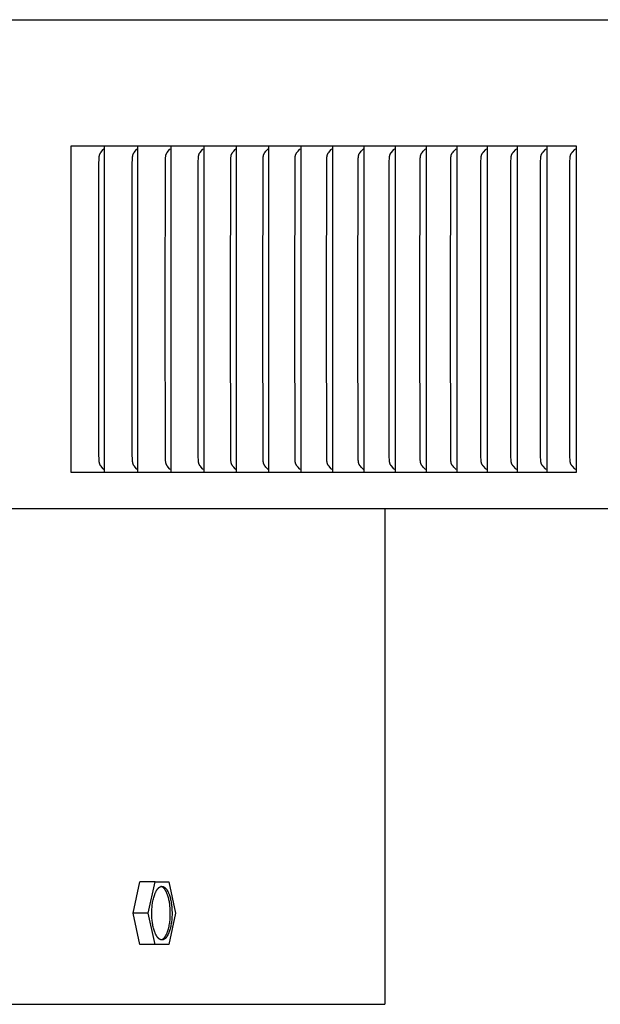
# Model space of a CAD drawing. Units: inches. Extents: x -11 to 100, y -8 to 46.
# Drawn here: x 16 to 17, y 5 to 8 of the extents above; entities that cross this region are included whole.
import ezdxf

# ---------------------------------------------------------------- set-up
doc = ezdxf.new("R2010")
doc.units = ezdxf.units.IN
doc.header["$MEASUREMENT"] = 0
doc.layers.add('Dimension (ANSI)', color=5, linetype='Continuous', lineweight=25)
doc.layers.add('PV', color=250, linetype='Continuous')
doc.styles.add('Arial', font='arial.ttf')
doc.dimstyles.new('Dimensions', dxfattribs={"dimtxt": 0.089844, "dimasz": 0.125, "dimexe": 0.0625, "dimexo": 0.125, "dimgap": 0.09, "dimtad": 0, "dimtih": 1, "dimtoh": 1, "dimzin": 0, "dimdsep": 46, "dimlunit": 5, "dimtxsty": 'Arial', "dimcen": 0, "dimadec": 0, "dimazin": 0, "dimtfac": 1, "dimtofl": 0, "dimtmove": 0, "dimatfit": 3, "dimfxl": 1, "dimfrac": 2, "dimtolj": 1, "dimtzin": 0, "dimarcsym": 0})

# ---------------------------------------------------------------- blocks, each defined once
blk = doc.blocks.new('*D9')
at = {"layer": 'Defpoints', "color": 0, "transparency": 16777216}
for p in [(16.6568, 13.914), (26.6166, 13.914), (18.4998, 0.6695)]:
    blk.add_point(p, dxfattribs=at)
at = {"layer": 'Dimension (ANSI)', "color": 0, "lineweight": -2, "transparency": 16777216}
for p, q in [((17.1568, 13.914), (26.8666, 13.914)), ((26.6166, 13.414), (26.6166, 8.784)), ((26.6166, 1.1695), (26.6166, 5.794)), ((18.9998, 0.6695), (26.8666, 0.6695))]:
    blk.add_line(p, q, dxfattribs=at)
at = {"layer": 'Dimension (ANSI)', "color": 0, "transparency": 16777216}
for points in [[(26.5332, 13.414), (26.6999, 13.414), (26.6166, 13.914)], [(26.5332, 1.1695), (26.6999, 1.1695), (26.6166, 0.6695)]]:
    blk.add_solid(points, dxfattribs=at)
at = {"layer": 'Dimension (ANSI)', "color": 0, "transparency": 16777216, "insert": (26.6166, 7.289), "char_height": 0.359375, "attachment_point": 5, "style": 'Arial'}
blk.add_mtext('\\A1;Overall \\PHeight\\P13 1/4"\\P [33.64 cm]', dxfattribs=at)
blk = doc.blocks.new('*D10')
at = {"layer": 'Defpoints', "color": 0, "transparency": 16777216}
for p in [(-7.3707, 14.9438), (-7.3707, 7.6827), (20.6293, 7.6827)]:
    blk.add_point(p, dxfattribs=at)
at = {"layer": 'Dimension (ANSI)', "color": 0, "lineweight": -2, "transparency": 16777216}
for p, q in [((-7.3707, 8.1827), (-7.3707, 15.1938)), ((20.6293, 8.1827), (20.6293, 15.1938)), ((-6.8707, 14.9438), (3.0981, 14.9438)), ((20.1293, 14.9438), (10.1606, 14.9438))]:
    blk.add_line(p, q, dxfattribs=at)
at = {"layer": 'Dimension (ANSI)', "color": 0, "transparency": 16777216}
for points in [[(-6.8707, 15.0271), (-6.8707, 14.8605), (-7.3707, 14.9438)], [(20.1293, 15.0271), (20.1293, 14.8605), (20.6293, 14.9438)]]:
    blk.add_solid(points, dxfattribs=at)
at = {"layer": 'Dimension (ANSI)', "color": 0, "transparency": 16777216, "insert": (6.6293, 14.9438), "char_height": 0.359375, "attachment_point": 5, "style": 'Arial'}
blk.add_mtext('\\A1;Head Width = 28" [71.12 cm]', dxfattribs=at)

msp = doc.modelspace()

# ---------------------------------------------------------------- linework, layer by layer
at = {"layer": 'PV'}
for points in [[(6.6286, 7.6827), (20.6293, 7.6827)], [(15.7697, 7.2952), (15.6665, 7.2952)], [(15.6665, 7.2952), (15.6665, 7.286)], [(15.6665, 7.286), (15.6665, 6.7952)], [(15.7524, 6.7952), (15.7528, 7.2385), (15.7533, 7.2578), (15.7536, 7.2613), (15.7537, 7.2631), (15.7538, 7.264), (15.754, 7.2649), (15.7541, 7.2657), (15.7543, 7.2666), (15.7545, 7.2675), (15.7546, 7.2679), (15.7547, 7.2683), (15.7548, 7.2687), (15.755, 7.2692), (15.7551, 7.2696), (15.7552, 7.27), (15.7554, 7.2704), (15.7556, 7.2708), (15.7558, 7.2712), (15.7559, 7.2716), (15.7561, 7.272), (15.7563, 7.2723), (15.7567, 7.273), (15.7571, 7.2737), (15.7575, 7.2744), (15.7579, 7.275), (15.7584, 7.2757), (15.7593, 7.277), (15.7613, 7.2795), (15.7654, 7.2845), (15.7664, 7.2858), (15.7673, 7.2871)], [(15.7697, 7.286), (15.7697, 7.2952)], [(15.8721, 7.2952), (15.7697, 7.2952)], [(15.7697, 6.7952), (15.7697, 7.286)], [(15.8545, 6.7952), (15.8549, 7.2385), (15.8555, 7.2578), (15.8557, 7.2613), (15.8559, 7.2631), (15.856, 7.264), (15.8561, 7.2649), (15.8562, 7.2657), (15.8564, 7.2666), (15.8566, 7.2675), (15.8567, 7.2679), (15.8568, 7.2683), (15.857, 7.2687), (15.8571, 7.2692), (15.8572, 7.2696), (15.8574, 7.27), (15.8576, 7.2704), (15.8577, 7.2708), (15.8579, 7.2712), (15.8581, 7.2716), (15.8583, 7.272), (15.8585, 7.2723), (15.8588, 7.273), (15.8593, 7.2737), (15.8597, 7.2744), (15.8601, 7.2751), (15.8606, 7.2757), (15.8616, 7.277), (15.8636, 7.2795), (15.8677, 7.2845), (15.8687, 7.2858), (15.8697, 7.2871)], [(15.8721, 7.286), (15.8721, 7.2952)], [(15.9736, 7.2952), (15.8721, 7.2952)], [(15.8721, 6.7952), (15.8721, 7.286)], [(15.9558, 6.7952), (15.9562, 7.2385), (15.9568, 7.2578), (15.957, 7.2613), (15.9572, 7.2631), (15.9573, 7.264), (15.9574, 7.2649), (15.9576, 7.2657), (15.9578, 7.2666), (15.958, 7.2675), (15.9581, 7.2679), (15.9582, 7.2683), (15.9583, 7.2687), (15.9585, 7.2692), (15.9586, 7.2696), (15.9588, 7.27), (15.9589, 7.2704), (15.9591, 7.2708), (15.9593, 7.2712), (15.9595, 7.2716), (15.9596, 7.272), (15.9598, 7.2723), (15.96, 7.2727), (15.9602, 7.273), (15.9606, 7.2737), (15.9611, 7.2744), (15.9615, 7.2751), (15.962, 7.2757), (15.963, 7.277), (15.965, 7.2795), (15.9692, 7.2845), (15.9702, 7.2858), (15.9712, 7.2871)], [(16.0744, 7.2952), (15.9736, 7.2952)], [(15.9737, 7.286), (15.9737, 7.2952)], [(15.9737, 6.7952), (15.9737, 7.286)], [(16.0563, 6.7952), (16.0569, 7.2481), (16.0573, 7.2578), (16.0575, 7.2613), (16.0577, 7.2631), (16.0578, 7.264), (16.058, 7.2649), (16.0581, 7.2658), (16.0583, 7.2666), (16.0585, 7.2675), (16.0586, 7.2679), (16.0587, 7.2683), (16.0589, 7.2688), (16.059, 7.2692), (16.0591, 7.2696), (16.0593, 7.27), (16.0595, 7.2704), (16.0596, 7.2708), (16.0598, 7.2712), (16.06, 7.2716), (16.0602, 7.272), (16.0604, 7.2723), (16.0606, 7.2727), (16.0608, 7.273), (16.0612, 7.2737), (16.0617, 7.2744), (16.0621, 7.2751), (16.0626, 7.2757), (16.0636, 7.277), (16.0657, 7.2795), (16.0699, 7.2845), (16.0709, 7.2858), (16.0719, 7.2871)], [(16.0744, 7.2952), (16.0744, 7.286)], [(16.1743, 7.2952), (16.0744, 7.2952)], [(16.0744, 7.286), (16.0744, 6.7952)], [(16.156, 6.7952), (16.1566, 7.2481), (16.157, 7.2578), (16.1572, 7.2613), (16.1574, 7.2631), (16.1575, 7.264), (16.1577, 7.2649), (16.1578, 7.2658), (16.158, 7.2666), (16.1582, 7.2675), (16.1583, 7.2679), (16.1584, 7.2683), (16.1586, 7.2688), (16.1587, 7.2692), (16.1589, 7.2696), (16.159, 7.27), (16.1592, 7.2704), (16.1594, 7.2708), (16.1596, 7.2712), (16.1598, 7.2716), (16.1599, 7.272), (16.1601, 7.2723), (16.1603, 7.2727), (16.1605, 7.273), (16.161, 7.2737), (16.1614, 7.2744), (16.1619, 7.2751), (16.1624, 7.2757), (16.1634, 7.277), (16.1655, 7.2795), (16.1698, 7.2845), (16.1708, 7.2858), (16.1718, 7.2871)], [(16.2735, 7.2952), (16.1743, 7.2952)], [(16.1744, 7.286), (16.1744, 7.2952)], [(16.1744, 6.7952), (16.1744, 7.286)], [(16.2549, 6.7952), (16.2555, 7.2481), (16.2559, 7.2578), (16.2561, 7.2613), (16.2563, 7.2631), (16.2564, 7.264), (16.2565, 7.2649), (16.2567, 7.2658), (16.2569, 7.2666), (16.2571, 7.2675), (16.2572, 7.2679), (16.2573, 7.2683), (16.2575, 7.2688), (16.2576, 7.2692), (16.2578, 7.2696), (16.2579, 7.27), (16.2581, 7.2704), (16.2583, 7.2708), (16.2585, 7.2712), (16.2587, 7.2716), (16.2589, 7.272), (16.259, 7.2723), (16.2593, 7.2727), (16.2595, 7.273), (16.2599, 7.2737), (16.2604, 7.2744), (16.2608, 7.2751), (16.2613, 7.2757), (16.2623, 7.277), (16.2645, 7.2795), (16.2688, 7.2845), (16.2699, 7.2858), (16.2709, 7.2871)], [(16.2735, 7.286), (16.2735, 7.2952)], [(16.3717, 7.2952), (16.2735, 7.2952)], [(16.2735, 6.7952), (16.2735, 7.286)], [(16.3529, 6.7952), (16.3535, 7.2481), (16.3539, 7.2578), (16.3541, 7.2614), (16.3543, 7.2631), (16.3544, 7.264), (16.3546, 7.2649), (16.3547, 7.2658), (16.3549, 7.2666), (16.3551, 7.2675), (16.3553, 7.2679), (16.3554, 7.2683), (16.3555, 7.2688), (16.3557, 7.2692), (16.3558, 7.2696), (16.356, 7.27), (16.3562, 7.2704), (16.3563, 7.2708), (16.3565, 7.2712), (16.3567, 7.2716), (16.3569, 7.272), (16.3571, 7.2723), (16.3573, 7.2727), (16.3575, 7.273), (16.358, 7.2737), (16.3584, 7.2744), (16.3589, 7.2751), (16.3594, 7.2757), (16.3605, 7.277), (16.3626, 7.2795), (16.367, 7.2845), (16.3681, 7.2858), (16.3692, 7.2871)], [(16.4691, 7.2952), (16.3717, 7.2952)], [(16.3718, 7.286), (16.3718, 7.2952)], [(16.3718, 6.7952), (16.3718, 7.286)], [(16.45, 6.7952), (16.4507, 7.2481), (16.4511, 7.2578), (16.4513, 7.2614), (16.4514, 7.2622), (16.4515, 7.2631), (16.4516, 7.264), (16.4518, 7.2649), (16.4519, 7.2658), (16.4521, 7.2666), (16.4522, 7.2671), (16.4523, 7.2675), (16.4525, 7.2679), (16.4526, 7.2683), (16.4527, 7.2688), (16.4529, 7.2692), (16.453, 7.2696), (16.4532, 7.27), (16.4534, 7.2704), (16.4535, 7.2708), (16.4537, 7.2712), (16.4539, 7.2716), (16.4541, 7.272), (16.4543, 7.2723), (16.4545, 7.2727), (16.4548, 7.273), (16.4552, 7.2737), (16.4557, 7.2744), (16.4562, 7.2751), (16.4567, 7.2757), (16.4577, 7.277), (16.4599, 7.2795), (16.4644, 7.2845), (16.4655, 7.2858), (16.4665, 7.2871)], [(16.5657, 7.2952), (16.4691, 7.2952)], [(16.4692, 7.286), (16.4692, 7.2952)], [(16.4692, 6.7952), (16.4692, 7.286)], [(16.5463, 6.7952), (16.547, 7.2481), (16.5474, 7.2578), (16.5476, 7.2614), (16.5477, 7.2623), (16.5478, 7.2631), (16.5479, 7.264), (16.5481, 7.2649), (16.5482, 7.2658), (16.5484, 7.2666), (16.5485, 7.2671), (16.5487, 7.2675), (16.5488, 7.2679), (16.5489, 7.2683), (16.549, 7.2688), (16.5492, 7.2692), (16.5493, 7.2696), (16.5495, 7.27), (16.5497, 7.2704), (16.5499, 7.2708), (16.5501, 7.2712), (16.5503, 7.2716), (16.5505, 7.272), (16.5507, 7.2723), (16.5509, 7.2727), (16.5511, 7.273), (16.5516, 7.2737), (16.552, 7.2744), (16.5525, 7.2751), (16.5531, 7.2757), (16.5541, 7.277), (16.5564, 7.2795), (16.5609, 7.2845), (16.562, 7.2858), (16.563, 7.2871)], [(16.5657, 7.286), (16.5657, 7.2952)], [(16.6614, 7.2952), (16.5657, 7.2952)], [(16.5657, 6.7952), (16.5657, 7.286)], [(16.6417, 6.7952), (16.6424, 7.2481), (16.6428, 7.2578), (16.6431, 7.2614), (16.6432, 7.2623), (16.6433, 7.2631), (16.6434, 7.264), (16.6435, 7.2649), (16.6437, 7.2658), (16.6439, 7.2666), (16.644, 7.2671), (16.6441, 7.2675), (16.6442, 7.2679), (16.6444, 7.2684), (16.6445, 7.2688), (16.6446, 7.2692), (16.6448, 7.2696), (16.645, 7.27), (16.6451, 7.2704), (16.6453, 7.2708), (16.6455, 7.2712), (16.6457, 7.2716), (16.6459, 7.272), (16.6461, 7.2723), (16.6464, 7.2727), (16.6466, 7.273), (16.647, 7.2737), (16.6475, 7.2744), (16.648, 7.2751), (16.6486, 7.2757), (16.6496, 7.277), (16.6519, 7.2795), (16.6565, 7.2845), (16.6576, 7.2858), (16.6587, 7.2871)], [(16.6614, 7.286), (16.6614, 7.2952)], [(16.7561, 7.2952), (16.6614, 7.2952)], [(16.6614, 6.7952), (16.6614, 7.286)], [(16.7363, 6.7952), (16.7369, 7.2481), (16.7374, 7.2578), (16.7376, 7.2614), (16.7377, 7.2623), (16.7378, 7.2631), (16.7379, 7.264), (16.7381, 7.2649), (16.7382, 7.2658), (16.7384, 7.2667), (16.7385, 7.2671), (16.7387, 7.2675), (16.7388, 7.2679), (16.7389, 7.2684), (16.7391, 7.2688), (16.7392, 7.2692), (16.7394, 7.2696), (16.7395, 7.27), (16.7397, 7.2704), (16.7399, 7.2708), (16.7401, 7.2712), (16.7403, 7.2716), (16.7405, 7.272), (16.7407, 7.2723), (16.7409, 7.2727), (16.7412, 7.273), (16.7416, 7.2737), (16.7421, 7.2744), (16.7426, 7.2751), (16.7432, 7.2757), (16.7443, 7.277), (16.7466, 7.2795), (16.7512, 7.2845), (16.7523, 7.2858), (16.7534, 7.2871)], [(16.85, 7.2952), (16.7561, 7.2952)], [(16.7562, 7.286), (16.7562, 7.2952)], [(16.7562, 6.7952), (16.7562, 7.286)], [(16.8299, 6.7952), (16.8306, 7.2481), (16.8311, 7.2596), (16.8313, 7.2614), (16.8313, 7.2623), (16.8315, 7.2632), (16.8316, 7.264), (16.8317, 7.2649), (16.8319, 7.2658), (16.8321, 7.2667), (16.8322, 7.2671), (16.8323, 7.2675), (16.8324, 7.2679), (16.8326, 7.2684), (16.8327, 7.2688), (16.8329, 7.2692), (16.833, 7.2696), (16.8332, 7.27), (16.8334, 7.2704), (16.8336, 7.2708), (16.8338, 7.2712), (16.834, 7.2716), (16.8342, 7.272), (16.8344, 7.2723), (16.8346, 7.2727), (16.8349, 7.273), (16.8353, 7.2737), (16.8358, 7.2744), (16.8364, 7.2751), (16.8369, 7.2757), (16.838, 7.277), (16.8403, 7.2795), (16.845, 7.2845), (16.8461, 7.2858), (16.8473, 7.2871)], [(16.85, 7.286), (16.85, 7.2952)], [(16.943, 7.2952), (16.85, 7.2952)], [(16.85, 6.7952), (16.85, 7.286)], [(16.9226, 6.7952), (16.9233, 7.2481), (16.9237, 7.2578), (16.9238, 7.2596), (16.924, 7.2614), (16.9241, 7.2623), (16.9242, 7.2632), (16.9243, 7.264), (16.9245, 7.2649), (16.9246, 7.2658), (16.9248, 7.2667), (16.9249, 7.2671), (16.9251, 7.2675), (16.9252, 7.2679), (16.9253, 7.2684), (16.9255, 7.2688), (16.9256, 7.2692), (16.9258, 7.2696), (16.926, 7.27), (16.9261, 7.2704), (16.9263, 7.2708), (16.9265, 7.2712), (16.9268, 7.2716), (16.927, 7.272), (16.9272, 7.2723), (16.9274, 7.2727), (16.9276, 7.273), (16.9281, 7.2737), (16.9286, 7.2744), (16.9291, 7.2751), (16.9297, 7.2757), (16.9308, 7.277), (16.9379, 7.2845), (16.939, 7.2858), (16.9402, 7.2871)], [(16.943, 7.286), (16.943, 7.2952)], [(17.035, 7.2952), (16.943, 7.2952)], [(16.943, 6.7952), (16.943, 7.286)], [(17.0144, 6.7952), (17.0151, 7.2481), (17.0155, 7.2578), (17.0157, 7.2596), (17.0158, 7.2614), (17.0159, 7.2623), (17.016, 7.2632), (17.0161, 7.264), (17.0163, 7.2649), (17.0165, 7.2658), (17.0167, 7.2667), (17.0168, 7.2671), (17.0169, 7.2675), (17.017, 7.2679), (17.0171, 7.2684), (17.0173, 7.2688), (17.0175, 7.2692), (17.0176, 7.2696), (17.0178, 7.27), (17.018, 7.2704), (17.0182, 7.2708), (17.0184, 7.2712), (17.0186, 7.2716), (17.0188, 7.272), (17.019, 7.2723), (17.0192, 7.2727), (17.0195, 7.273), (17.02, 7.2737), (17.0205, 7.2744), (17.021, 7.2751), (17.0216, 7.2757), (17.0227, 7.277), (17.0298, 7.2845), (17.031, 7.2858), (17.0322, 7.2871)], [(17.035, 7.286), (17.035, 7.2952)], [(17.1261, 7.2952), (17.035, 7.2952)], [(17.035, 6.7952), (17.035, 7.286)], [(17.1053, 6.7952), (17.106, 7.2481), (17.1064, 7.2578), (17.1065, 7.2596), (17.1067, 7.2614), (17.1068, 7.2623), (17.1069, 7.2632), (17.107, 7.2641), (17.1072, 7.2649), (17.1073, 7.2658), (17.1075, 7.2667), (17.1077, 7.2671), (17.1078, 7.2675), (17.1079, 7.268), (17.108, 7.2684), (17.1082, 7.2688), (17.1083, 7.2692), (17.1085, 7.2696), (17.1087, 7.27), (17.1089, 7.2704), (17.1091, 7.2708), (17.1093, 7.2712), (17.1095, 7.2716), (17.1097, 7.272), (17.1099, 7.2723), (17.1102, 7.2727), (17.1104, 7.273), (17.1109, 7.2737), (17.1114, 7.2744), (17.112, 7.2751), (17.1125, 7.2757), (17.1136, 7.277), (17.1209, 7.2845), (17.1221, 7.2858), (17.1232, 7.2871)], [(17.1261, 7.286), (17.1261, 7.2952)], [(17.2163, 7.2952), (17.1261, 7.2952)], [(17.1261, 6.7952), (17.1261, 7.286)], [(17.1952, 6.7952), (17.1959, 7.2481), (17.1963, 7.2578), (17.1965, 7.2596), (17.1966, 7.2614), (17.1967, 7.2623), (17.1968, 7.2632), (17.1969, 7.2641), (17.1971, 7.2649), (17.1973, 7.2658), (17.1975, 7.2667), (17.1976, 7.2671), (17.1977, 7.2675), (17.1979, 7.268), (17.198, 7.2684), (17.1981, 7.2688), (17.1983, 7.2692), (17.1985, 7.2696), (17.1986, 7.27), (17.1988, 7.2704), (17.199, 7.2708), (17.1992, 7.2712), (17.1995, 7.2716), (17.1997, 7.272), (17.1999, 7.2723), (17.2001, 7.2727), (17.2004, 7.273), (17.2009, 7.2737), (17.2014, 7.2744), (17.2019, 7.2751), (17.2025, 7.2757), (17.2036, 7.277), (17.211, 7.2845), (17.2122, 7.2858), (17.2134, 7.2871)], [(17.2163, 6.2952), (17.2163, 7.2952)], [(15.6665, 6.7952), (15.6665, 6.3045)], [(15.7673, 6.3034), (15.7664, 6.3047), (15.7654, 6.306), (15.7613, 6.3109), (15.7593, 6.3135), (15.7584, 6.3148), (15.7579, 6.3154), (15.7575, 6.3161), (15.7571, 6.3168), (15.7567, 6.3174), (15.7563, 6.3181), (15.7561, 6.3185), (15.7559, 6.3188), (15.7558, 6.3192), (15.7556, 6.3196), (15.7554, 6.3201), (15.7552, 6.3205), (15.7551, 6.3209), (15.755, 6.3213), (15.7548, 6.3217), (15.7547, 6.3222), (15.7546, 6.3226), (15.7545, 6.323), (15.7543, 6.3239), (15.7541, 6.3247), (15.754, 6.3256), (15.7538, 6.3265), (15.7537, 6.3274), (15.7536, 6.3291), (15.7533, 6.3327), (15.7528, 6.3519), (15.7524, 6.7952)], [(15.7697, 6.3045), (15.7697, 6.7952)], [(15.8697, 6.3034), (15.8687, 6.3047), (15.8677, 6.306), (15.8636, 6.3109), (15.8616, 6.3135), (15.8606, 6.3148), (15.8601, 6.3154), (15.8597, 6.3161), (15.8593, 6.3168), (15.8588, 6.3174), (15.8585, 6.3181), (15.8583, 6.3185), (15.8581, 6.3188), (15.8579, 6.3192), (15.8577, 6.3196), (15.8576, 6.3201), (15.8574, 6.3205), (15.8572, 6.3209), (15.8571, 6.3213), (15.857, 6.3217), (15.8568, 6.3221), (15.8567, 6.3226), (15.8566, 6.323), (15.8564, 6.3239), (15.8562, 6.3247), (15.8561, 6.3256), (15.856, 6.3265), (15.8559, 6.3274), (15.8557, 6.3291), (15.8555, 6.3327), (15.8549, 6.3519), (15.8545, 6.7952)], [(15.8721, 6.3045), (15.8721, 6.7952)], [(15.9712, 6.3034), (15.9702, 6.3047), (15.9692, 6.306), (15.965, 6.3109), (15.963, 6.3135), (15.962, 6.3148), (15.9615, 6.3154), (15.9611, 6.3161), (15.9606, 6.3168), (15.9602, 6.3174), (15.96, 6.3178), (15.9598, 6.3181), (15.9596, 6.3185), (15.9595, 6.3188), (15.9593, 6.3192), (15.9591, 6.3196), (15.9589, 6.3201), (15.9588, 6.3205), (15.9586, 6.3209), (15.9585, 6.3213), (15.9583, 6.3217), (15.9582, 6.3221), (15.9581, 6.3226), (15.958, 6.323), (15.9578, 6.3239), (15.9576, 6.3247), (15.9574, 6.3256), (15.9573, 6.3265), (15.9572, 6.3274), (15.957, 6.3291), (15.9568, 6.3327), (15.9562, 6.3519), (15.9558, 6.7952)], [(15.9737, 6.3045), (15.9737, 6.7952)], [(16.0719, 6.3034), (16.0709, 6.3047), (16.0699, 6.306), (16.0657, 6.3109), (16.0636, 6.3135), (16.0626, 6.3148), (16.0621, 6.3154), (16.0617, 6.3161), (16.0612, 6.3168), (16.0608, 6.3174), (16.0606, 6.3178), (16.0604, 6.3181), (16.0602, 6.3185), (16.06, 6.3188), (16.0598, 6.3192), (16.0596, 6.3196), (16.0595, 6.3201), (16.0593, 6.3205), (16.0591, 6.3209), (16.059, 6.3213), (16.0589, 6.3217), (16.0587, 6.3221), (16.0586, 6.3226), (16.0585, 6.323), (16.0583, 6.3238), (16.0581, 6.3247), (16.058, 6.3256), (16.0578, 6.3265), (16.0577, 6.3273), (16.0575, 6.3291), (16.0573, 6.3327), (16.0569, 6.3423), (16.0563, 6.7952)], [(16.0744, 6.7952), (16.0744, 6.3045)], [(16.1718, 6.3034), (16.1708, 6.3047), (16.1698, 6.306), (16.1655, 6.3109), (16.1634, 6.3135), (16.1624, 6.3148), (16.1619, 6.3154), (16.1614, 6.3161), (16.161, 6.3168), (16.1605, 6.3174), (16.1603, 6.3178), (16.1601, 6.3181), (16.1599, 6.3185), (16.1598, 6.3188), (16.1596, 6.3192), (16.1594, 6.3196), (16.1592, 6.3201), (16.159, 6.3205), (16.1589, 6.3209), (16.1587, 6.3213), (16.1586, 6.3217), (16.1584, 6.3221), (16.1583, 6.3226), (16.1582, 6.323), (16.158, 6.3238), (16.1578, 6.3247), (16.1577, 6.3256), (16.1575, 6.3265), (16.1574, 6.3273), (16.1572, 6.3291), (16.157, 6.3327), (16.1566, 6.3423), (16.156, 6.7952)], [(16.1744, 6.3045), (16.1744, 6.7952)], [(16.2709, 6.3034), (16.2699, 6.3047), (16.2688, 6.306), (16.2645, 6.3109), (16.2623, 6.3135), (16.2613, 6.3148), (16.2608, 6.3154), (16.2604, 6.3161), (16.2599, 6.3168), (16.2595, 6.3174), (16.2593, 6.3178), (16.259, 6.3181), (16.2589, 6.3185), (16.2587, 6.3188), (16.2585, 6.3192), (16.2583, 6.3196), (16.2581, 6.3201), (16.2579, 6.3205), (16.2578, 6.3209), (16.2576, 6.3213), (16.2575, 6.3217), (16.2573, 6.3221), (16.2572, 6.3226), (16.2571, 6.323), (16.2569, 6.3238), (16.2567, 6.3247), (16.2565, 6.3256), (16.2564, 6.3265), (16.2563, 6.3273), (16.2561, 6.3291), (16.2559, 6.3327), (16.2555, 6.3423), (16.2549, 6.7952)], [(16.2735, 6.3045), (16.2735, 6.7952)], [(16.3692, 6.3034), (16.3681, 6.3047), (16.367, 6.306), (16.3626, 6.3109), (16.3605, 6.3135), (16.3594, 6.3148), (16.3589, 6.3154), (16.3584, 6.3161), (16.358, 6.3167), (16.3575, 6.3174), (16.3573, 6.3178), (16.3571, 6.3181), (16.3569, 6.3185), (16.3567, 6.3188), (16.3565, 6.3192), (16.3563, 6.3196), (16.3562, 6.32), (16.356, 6.3205), (16.3558, 6.3209), (16.3557, 6.3213), (16.3555, 6.3217), (16.3554, 6.3221), (16.3553, 6.3226), (16.3551, 6.323), (16.3549, 6.3238), (16.3547, 6.3247), (16.3546, 6.3256), (16.3544, 6.3265), (16.3543, 6.3273), (16.3541, 6.3291), (16.3539, 6.3327), (16.3535, 6.3423), (16.3529, 6.7952)], [(16.3718, 6.3045), (16.3718, 6.7952)], [(16.4665, 6.3034), (16.4655, 6.3047), (16.4644, 6.306), (16.4599, 6.3109), (16.4577, 6.3135), (16.4567, 6.3148), (16.4562, 6.3154), (16.4557, 6.3161), (16.4552, 6.3167), (16.4548, 6.3174), (16.4545, 6.3178), (16.4543, 6.3181), (16.4541, 6.3185), (16.4539, 6.3188), (16.4537, 6.3192), (16.4535, 6.3196), (16.4534, 6.32), (16.4532, 6.3205), (16.453, 6.3209), (16.4529, 6.3213), (16.4527, 6.3217), (16.4526, 6.3221), (16.4525, 6.3225), (16.4523, 6.323), (16.4522, 6.3234), (16.4521, 6.3238), (16.4519, 6.3247), (16.4518, 6.3256), (16.4516, 6.3264), (16.4515, 6.3273), (16.4514, 6.3282), (16.4513, 6.3291), (16.4511, 6.3327), (16.4507, 6.3423), (16.45, 6.7952)], [(16.4692, 6.3045), (16.4692, 6.7952)], [(16.563, 6.3034), (16.562, 6.3047), (16.5609, 6.306), (16.5564, 6.3109), (16.5541, 6.3135), (16.5531, 6.3148), (16.5525, 6.3154), (16.552, 6.3161), (16.5516, 6.3167), (16.5511, 6.3174), (16.5509, 6.3178), (16.5507, 6.3181), (16.5505, 6.3185), (16.5503, 6.3188), (16.5501, 6.3192), (16.5499, 6.3196), (16.5497, 6.32), (16.5495, 6.3205), (16.5493, 6.3209), (16.5492, 6.3213), (16.549, 6.3217), (16.5489, 6.3221), (16.5488, 6.3225), (16.5487, 6.323), (16.5485, 6.3234), (16.5484, 6.3238), (16.5482, 6.3247), (16.5481, 6.3256), (16.5479, 6.3264), (16.5478, 6.3273), (16.5477, 6.3282), (16.5476, 6.3291), (16.5474, 6.3327), (16.547, 6.3423), (16.5463, 6.7952)], [(16.5657, 6.3045), (16.5657, 6.7952)], [(16.6587, 6.3034), (16.6576, 6.3047), (16.6565, 6.306), (16.6519, 6.3109), (16.6496, 6.3135), (16.6486, 6.3148), (16.648, 6.3154), (16.6475, 6.3161), (16.647, 6.3167), (16.6466, 6.3174), (16.6464, 6.3178), (16.6461, 6.3181), (16.6459, 6.3185), (16.6457, 6.3188), (16.6455, 6.3192), (16.6453, 6.3196), (16.6451, 6.32), (16.645, 6.3205), (16.6448, 6.3209), (16.6446, 6.3213), (16.6445, 6.3217), (16.6444, 6.3221), (16.6442, 6.3225), (16.6441, 6.323), (16.644, 6.3234), (16.6439, 6.3238), (16.6437, 6.3247), (16.6435, 6.3256), (16.6434, 6.3264), (16.6433, 6.3273), (16.6432, 6.3282), (16.6431, 6.3291), (16.6428, 6.3327), (16.6424, 6.3423), (16.6417, 6.7952)], [(16.6614, 6.3045), (16.6614, 6.7952)], [(16.7534, 6.3034), (16.7523, 6.3047), (16.7512, 6.306), (16.7466, 6.3109), (16.7443, 6.3135), (16.7432, 6.3148), (16.7426, 6.3154), (16.7421, 6.3161), (16.7416, 6.3167), (16.7412, 6.3174), (16.7409, 6.3178), (16.7407, 6.3181), (16.7405, 6.3185), (16.7403, 6.3188), (16.7401, 6.3192), (16.7399, 6.3196), (16.7397, 6.32), (16.7395, 6.3204), (16.7394, 6.3209), (16.7392, 6.3213), (16.7391, 6.3217), (16.7389, 6.3221), (16.7388, 6.3225), (16.7387, 6.323), (16.7385, 6.3234), (16.7384, 6.3238), (16.7382, 6.3247), (16.7381, 6.3256), (16.7379, 6.3264), (16.7378, 6.3273), (16.7377, 6.3282), (16.7376, 6.3291), (16.7374, 6.3327), (16.7369, 6.3423), (16.7363, 6.7952)], [(16.7562, 6.3045), (16.7562, 6.7952)], [(16.8473, 6.3034), (16.8461, 6.3047), (16.845, 6.306), (16.8403, 6.3109), (16.838, 6.3135), (16.8369, 6.3148), (16.8364, 6.3154), (16.8358, 6.3161), (16.8353, 6.3167), (16.8349, 6.3174), (16.8346, 6.3178), (16.8344, 6.3181), (16.8342, 6.3185), (16.834, 6.3188), (16.8338, 6.3192), (16.8336, 6.3196), (16.8334, 6.32), (16.8332, 6.3204), (16.833, 6.3209), (16.8329, 6.3213), (16.8327, 6.3217), (16.8326, 6.3221), (16.8324, 6.3225), (16.8323, 6.323), (16.8322, 6.3234), (16.8321, 6.3238), (16.8319, 6.3247), (16.8317, 6.3256), (16.8316, 6.3264), (16.8315, 6.3273), (16.8313, 6.3282), (16.8313, 6.3291), (16.8311, 6.3309), (16.8306, 6.3423), (16.8299, 6.7952)], [(16.85, 6.3045), (16.85, 6.7952)], [(16.9402, 6.3034), (16.939, 6.3047), (16.9379, 6.306), (16.9308, 6.3135), (16.9297, 6.3148), (16.9291, 6.3154), (16.9286, 6.3161), (16.9281, 6.3167), (16.9276, 6.3174), (16.9274, 6.3178), (16.9272, 6.3181), (16.927, 6.3185), (16.9268, 6.3188), (16.9265, 6.3192), (16.9263, 6.3196), (16.9261, 6.32), (16.926, 6.3204), (16.9258, 6.3209), (16.9256, 6.3213), (16.9255, 6.3217), (16.9253, 6.3221), (16.9252, 6.3225), (16.9251, 6.323), (16.9249, 6.3234), (16.9248, 6.3238), (16.9246, 6.3247), (16.9245, 6.3255), (16.9243, 6.3264), (16.9242, 6.3273), (16.9241, 6.3282), (16.924, 6.3291), (16.9238, 6.3309), (16.9237, 6.3327), (16.9233, 6.3423), (16.9226, 6.7952)], [(16.943, 6.3045), (16.943, 6.7952)], [(17.0322, 6.3034), (17.031, 6.3047), (17.0298, 6.306), (17.0227, 6.3135), (17.0216, 6.3148), (17.021, 6.3154), (17.0205, 6.3161), (17.02, 6.3167), (17.0195, 6.3174), (17.0192, 6.3178), (17.019, 6.3181), (17.0188, 6.3185), (17.0186, 6.3188), (17.0184, 6.3192), (17.0182, 6.3196), (17.018, 6.32), (17.0178, 6.3204), (17.0176, 6.3209), (17.0175, 6.3213), (17.0173, 6.3217), (17.0171, 6.3221), (17.017, 6.3225), (17.0169, 6.3229), (17.0168, 6.3234), (17.0167, 6.3238), (17.0165, 6.3247), (17.0163, 6.3255), (17.0161, 6.3264), (17.016, 6.3273), (17.0159, 6.3282), (17.0158, 6.3291), (17.0157, 6.3309), (17.0155, 6.3327), (17.0151, 6.3423), (17.0144, 6.7952)], [(17.035, 6.3045), (17.035, 6.7952)], [(17.1232, 6.3034), (17.1221, 6.3047), (17.1209, 6.306), (17.1136, 6.3135), (17.1125, 6.3147), (17.112, 6.3154), (17.1114, 6.3161), (17.1109, 6.3167), (17.1104, 6.3174), (17.1102, 6.3178), (17.1099, 6.3181), (17.1097, 6.3185), (17.1095, 6.3188), (17.1093, 6.3192), (17.1091, 6.3196), (17.1089, 6.32), (17.1087, 6.3204), (17.1085, 6.3208), (17.1083, 6.3213), (17.1082, 6.3217), (17.108, 6.3221), (17.1079, 6.3225), (17.1078, 6.3229), (17.1077, 6.3234), (17.1075, 6.3238), (17.1073, 6.3247), (17.1072, 6.3255), (17.107, 6.3264), (17.1069, 6.3273), (17.1068, 6.3282), (17.1067, 6.3291), (17.1065, 6.3309), (17.1064, 6.3327), (17.106, 6.3423), (17.1053, 6.7952)], [(17.1261, 6.3045), (17.1261, 6.7952)], [(17.2134, 6.3034), (17.2122, 6.3047), (17.211, 6.306), (17.2036, 6.3135), (17.2025, 6.3147), (17.2019, 6.3154), (17.2014, 6.3161), (17.2009, 6.3167), (17.2004, 6.3174), (17.2001, 6.3178), (17.1999, 6.3181), (17.1997, 6.3185), (17.1995, 6.3188), (17.1992, 6.3192), (17.199, 6.3196), (17.1988, 6.32), (17.1986, 6.3204), (17.1985, 6.3208), (17.1983, 6.3213), (17.1981, 6.3217), (17.198, 6.3221), (17.1979, 6.3225), (17.1977, 6.3229), (17.1976, 6.3234), (17.1975, 6.3238), (17.1973, 6.3247), (17.1971, 6.3255), (17.1969, 6.3264), (17.1968, 6.3273), (17.1967, 6.3282), (17.1966, 6.3291), (17.1965, 6.3309), (17.1963, 6.3327), (17.1959, 6.3423), (17.1952, 6.7952)], [(15.6665, 6.3045), (15.6665, 6.2952)], [(15.6665, 6.2952), (15.7697, 6.2952)], [(15.7697, 6.2952), (15.7697, 6.3045)], [(15.7697, 6.2952), (15.8721, 6.2952)], [(15.8721, 6.2952), (15.8721, 6.3045)], [(15.8721, 6.2952), (15.9736, 6.2952)], [(15.9736, 6.2952), (16.0744, 6.2952)], [(15.9737, 6.2952), (15.9737, 6.3045)], [(16.0744, 6.3045), (16.0744, 6.2952)], [(16.0744, 6.2952), (16.1743, 6.2952)], [(16.1743, 6.2952), (16.2735, 6.2952)], [(16.1744, 6.2952), (16.1744, 6.3045)], [(16.2735, 6.2952), (16.2735, 6.3045)], [(16.2735, 6.2952), (16.3717, 6.2952)], [(16.3717, 6.2952), (16.4691, 6.2952)], [(16.3718, 6.2952), (16.3718, 6.3045)], [(16.4691, 6.2952), (16.5657, 6.2952)], [(16.4692, 6.2952), (16.4692, 6.3045)], [(16.5657, 6.2952), (16.5657, 6.3045)], [(16.5657, 6.2952), (16.6614, 6.2952)], [(16.6614, 6.2952), (16.6614, 6.3045)], [(16.6614, 6.2952), (16.7561, 6.2952)], [(16.7561, 6.2952), (16.85, 6.2952)], [(16.7562, 6.2952), (16.7562, 6.3045)], [(16.85, 6.2952), (16.85, 6.3045)], [(16.85, 6.2952), (16.943, 6.2952)], [(16.943, 6.2952), (16.943, 6.3045)], [(16.943, 6.2952), (17.035, 6.2952)], [(17.035, 6.2952), (17.035, 6.3045)], [(17.035, 6.2952), (17.1261, 6.2952)], [(17.1261, 6.2952), (17.1261, 6.3045)], [(17.1261, 6.2952), (17.2163, 6.2952)], [(20.6293, 6.1827), (6.6286, 6.1827)], [(16.6293, 4.664), (16.6293, 6.1827)], [(16.6293, 4.664), (16.6293, 6.1827)], [(15.8574, 4.9434), (15.8783, 5.0391)], [(15.9247, 5.0391), (15.8783, 5.0391)], [(15.9038, 4.9434), (15.9247, 5.0391)], [(15.9247, 5.0391), (15.9666, 5.0391)], [(15.9439, 4.8618), (15.9442, 4.8619), (15.9445, 4.862), (15.9449, 4.8622), (15.9452, 4.8623), (15.9456, 4.8625), (15.9459, 4.8626), (15.9463, 4.8628), (15.9466, 4.863), (15.947, 4.8632), (15.9473, 4.8634), (15.9477, 4.8636), (15.948, 4.8638), (15.9484, 4.8641), (15.9487, 4.8643), (15.9491, 4.8646), (15.9494, 4.8649), (15.9498, 4.8651), (15.9501, 4.8654), (15.9505, 4.8658), (15.9508, 4.8661), (15.9512, 4.8664), (15.9515, 4.8668), (15.9519, 4.8671), (15.9522, 4.8675), (15.9529, 4.8683), (15.9536, 4.8691), (15.9543, 4.87), (15.955, 4.8709), (15.9557, 4.8719), (15.9563, 4.873), (15.957, 4.874), (15.9576, 4.8752), (15.9583, 4.8763), (15.9589, 4.8776), (15.9596, 4.8788), (15.9602, 4.8802), (15.9608, 4.8815), (15.9614, 4.8829), (15.962, 4.8844), (15.9625, 4.8859), (15.9636, 4.889), (15.9647, 4.8922), (15.9656, 4.8956), (15.9665, 4.8991), (15.9674, 4.9028), (15.9681, 4.9065), (15.9688, 4.9103), (15.9694, 4.9141), (15.9699, 4.918), (15.9704, 4.9219), (15.9707, 4.9259), (15.971, 4.9298), (15.9712, 4.9337), (15.9714, 4.9376), (15.9714, 4.9414), (15.9714, 4.9452), (15.9712, 4.9526), (15.9709, 4.959), (15.9703, 4.9654), (15.9695, 4.9719), (15.969, 4.9751), (15.9685, 4.9784), (15.9679, 4.9815), (15.9672, 4.9847), (15.9665, 4.9877), (15.9657, 4.9907), (15.9649, 4.9937), (15.964, 4.9965), (15.9631, 4.9993), (15.9621, 5.0019), (15.9611, 5.0045), (15.96, 5.0069), (15.9595, 5.0081), (15.9589, 5.0092), (15.9584, 5.0103), (15.9578, 5.0113), (15.9572, 5.0124), (15.9566, 5.0134), (15.956, 5.0143), (15.9554, 5.0152), (15.9548, 5.0161), (15.9542, 5.0169), (15.9535, 5.0177), (15.9529, 5.0185), (15.9523, 5.0192), (15.9516, 5.0199), (15.951, 5.0205), (15.9507, 5.0208), (15.9503, 5.0211), (15.95, 5.0214), (15.9497, 5.0217), (15.9494, 5.0219), (15.949, 5.0222), (15.9487, 5.0224), (15.9484, 5.0227), (15.9481, 5.0229), (15.9477, 5.0231), (15.9474, 5.0233), (15.9471, 5.0235), (15.9468, 5.0237), (15.9464, 5.0239), (15.9461, 5.024), (15.9458, 5.0242), (15.9455, 5.0243), (15.9451, 5.0245), (15.9448, 5.0246), (15.9445, 5.0247), (15.9442, 5.0248), (15.9438, 5.0249), (15.9435, 5.025), (15.9432, 5.0251), (15.9429, 5.0252), (15.9426, 5.0253)], [(15.9666, 5.0391), (15.9875, 4.9434)], [(15.9038, 4.9434), (15.8574, 4.9434)], [(15.8783, 4.8477), (15.8574, 4.9434)], [(15.9247, 4.8477), (15.9038, 4.9434)], [(15.9875, 4.9434), (15.9666, 4.8477)], [(15.9247, 4.8477), (15.8783, 4.8477)], [(15.9666, 4.8477), (15.9247, 4.8477)], [(6.6286, 4.664), (16.6286, 4.664)]]:
    msp.add_lwpolyline(points, dxfattribs=at)
msp.add_lwpolyline([(15.9148, 4.9342), (15.9146, 4.9415), (15.9146, 4.9453), (15.9147, 4.9492), (15.9148, 4.953), (15.915, 4.957), (15.9153, 4.9609), (15.9157, 4.9648), (15.9161, 4.9687), (15.9166, 4.9726), (15.9172, 4.9765), (15.9179, 4.9803), (15.9187, 4.984), (15.9195, 4.9876), (15.9204, 4.9911), (15.9214, 4.9945), (15.9224, 4.9978), (15.9235, 5.0009), (15.9241, 5.0024), (15.9246, 5.0038), (15.9252, 5.0052), (15.9258, 5.0066), (15.9265, 5.0079), (15.9271, 5.0092), (15.9277, 5.0104), (15.9284, 5.0116), (15.929, 5.0127), (15.9297, 5.0138), (15.9304, 5.0148), (15.931, 5.0158), (15.9317, 5.0167), (15.9324, 5.0176), (15.9331, 5.0185), (15.9338, 5.0193), (15.9342, 5.0196), (15.9345, 5.02), (15.9349, 5.0203), (15.9352, 5.0207), (15.9356, 5.021), (15.9359, 5.0213), (15.9363, 5.0216), (15.9366, 5.0219), (15.937, 5.0222), (15.9373, 5.0224), (15.9377, 5.0227), (15.938, 5.0229), (15.9384, 5.0232), (15.9387, 5.0234), (15.9391, 5.0236), (15.9394, 5.0238), (15.9398, 5.024), (15.9401, 5.0241), (15.9404, 5.0243), (15.9408, 5.0244), (15.9411, 5.0246), (15.9415, 5.0247), (15.9418, 5.0248), (15.9422, 5.0249), (15.9425, 5.025), (15.9429, 5.0251), (15.9432, 5.0252), (15.9435, 5.0253), (15.9439, 5.0253), (15.9442, 5.0254), (15.9446, 5.0254), (15.945, 5.0254), (15.9453, 5.0255), (15.9457, 5.0255), (15.946, 5.0255), (15.9464, 5.0254), (15.9467, 5.0254), (15.9471, 5.0254), (15.9475, 5.0253), (15.9478, 5.0253), (15.9482, 5.0252), (15.9486, 5.0251), (15.9489, 5.025), (15.9493, 5.0249), (15.9497, 5.0248), (15.9501, 5.0246), (15.9504, 5.0245), (15.9508, 5.0243), (15.9512, 5.0242), (15.9515, 5.024), (15.9519, 5.0238), (15.9523, 5.0236), (15.9527, 5.0233), (15.953, 5.0231), (15.9534, 5.0229), (15.9538, 5.0226), (15.9541, 5.0223), (15.9545, 5.022), (15.9549, 5.0217), (15.9553, 5.0214), (15.9556, 5.0211), (15.956, 5.0208), (15.9564, 5.0204), (15.9567, 5.0201), (15.9571, 5.0197), (15.9575, 5.0193), (15.9578, 5.0189), (15.9582, 5.0185), (15.9589, 5.0176), (15.9596, 5.0167), (15.9603, 5.0157), (15.961, 5.0147), (15.9617, 5.0136), (15.9624, 5.0125), (15.9631, 5.0113), (15.9637, 5.0101), (15.9644, 5.0089), (15.965, 5.0076), (15.9656, 5.0062), (15.9662, 5.0048), (15.9668, 5.0034), (15.9674, 5.0019), (15.9685, 4.9989), (15.9696, 4.9957), (15.9706, 4.9924), (15.9715, 4.989), (15.9723, 4.9855), (15.9731, 4.982), (15.9738, 4.9784), (15.9744, 4.9747), (15.9749, 4.971), (15.9754, 4.9673), (15.9758, 4.9636), (15.9761, 4.9599), (15.9765, 4.9526), (15.9767, 4.9452), (15.9767, 4.9414), (15.9766, 4.9376), (15.9765, 4.9337), (15.9763, 4.9298), (15.976, 4.9259), (15.9756, 4.9219), (15.9752, 4.918), (15.9747, 4.9141), (15.9741, 4.9103), (15.9734, 4.9065), (15.9727, 4.9028), (15.9718, 4.8991), (15.9709, 4.8956), (15.97, 4.8922), (15.9689, 4.889), (15.9678, 4.8859), (15.9673, 4.8844), (15.9667, 4.8829), (15.9661, 4.8815), (15.9655, 4.8802), (15.9649, 4.8788), (15.9642, 4.8776), (15.9636, 4.8763), (15.9629, 4.8752), (15.9623, 4.874), (15.9616, 4.873), (15.9609, 4.8719), (15.9603, 4.8709), (15.9596, 4.87), (15.9589, 4.8691), (15.9582, 4.8683), (15.9575, 4.8675), (15.9572, 4.8671), (15.9568, 4.8668), (15.9565, 4.8664), (15.9561, 4.8661), (15.9558, 4.8658), (15.9554, 4.8654), (15.9551, 4.8651), (15.9547, 4.8649), (15.9544, 4.8646), (15.954, 4.8643), (15.9537, 4.8641), (15.9533, 4.8638), (15.953, 4.8636), (15.9526, 4.8634), (15.9523, 4.8632), (15.9519, 4.863), (15.9516, 4.8628), (15.9512, 4.8626), (15.9509, 4.8625), (15.9505, 4.8623), (15.9502, 4.8622), (15.9498, 4.862), (15.9495, 4.8619), (15.9491, 4.8618), (15.9488, 4.8617), (15.9485, 4.8616), (15.9481, 4.8616), (15.9478, 4.8615), (15.9474, 4.8614), (15.9471, 4.8614), (15.9467, 4.8613), (15.9464, 4.8613), (15.946, 4.8613), (15.9456, 4.8613), (15.9453, 4.8613), (15.9449, 4.8613), (15.9446, 4.8614), (15.9442, 4.8614), (15.9438, 4.8614), (15.9435, 4.8615), (15.9431, 4.8616), (15.9427, 4.8617), (15.9424, 4.8618), (15.942, 4.8619), (15.9416, 4.862), (15.9413, 4.8621), (15.9409, 4.8623), (15.9405, 4.8624), (15.9401, 4.8626), (15.9398, 4.8628), (15.9394, 4.863), (15.939, 4.8632), (15.9387, 4.8634), (15.9383, 4.8636), (15.9379, 4.8639), (15.9375, 4.8642), (15.9372, 4.8644), (15.9368, 4.8647), (15.9364, 4.865), (15.9361, 4.8653), (15.9357, 4.8656), (15.9353, 4.866), (15.9349, 4.8663), (15.9346, 4.8667), (15.9342, 4.8671), (15.9338, 4.8675), (15.9335, 4.8679), (15.9331, 4.8683), (15.9324, 4.8691), (15.9317, 4.8701), (15.931, 4.871), (15.9303, 4.8721), (15.9296, 4.8731), (15.9289, 4.8742), (15.9282, 4.8754), (15.9276, 4.8766), (15.9269, 4.8779), (15.9263, 4.8792), (15.9257, 4.8805), (15.9251, 4.8819), (15.9245, 4.8833), (15.9239, 4.8848), (15.9228, 4.8879), (15.9217, 4.891), (15.9207, 4.8943), (15.9198, 4.8977), (15.919, 4.9012), (15.9182, 4.9048), (15.9175, 4.9084), (15.9169, 4.9121), (15.9164, 4.9158), (15.9159, 4.9195), (15.9155, 4.9232), (15.9152, 4.9269)], close=True, dxfattribs=at)

# ---------------------------------------------------------------- dimensions: what is measured, and where the dimension line sits
at = {"layer": 'Dimension (ANSI)'}
dim = msp.add_linear_dim(base=(-7.3707, 14.9438), p1=(20.6293, 7.6827), p2=(-7.3707, 7.6827), text='Head Width = <>', dimstyle='Dimensions', override={"dimdec": 0, "dimpost": '"'}, dxfattribs=at)
dim.commit()
dim.dimension.update_dxf_attribs({"geometry": '*D10', "text_midpoint": (6.6293, 14.9438), "dimtype": 160})
dim = msp.add_linear_dim(base=(26.6166, 13.914), p1=(18.4998, 0.6695), p2=(16.6568, 13.914), angle=90, text='Overall \\PHeight\\P<>\\P[]', dimstyle='Dimensions', override={"dimpost": '"'}, dxfattribs=at)
dim.commit()
dim.dimension.update_dxf_attribs({"geometry": '*D9', "text_midpoint": (26.6166, 7.289), "dimtype": 160})

doc.saveas('drawing.dxf')
